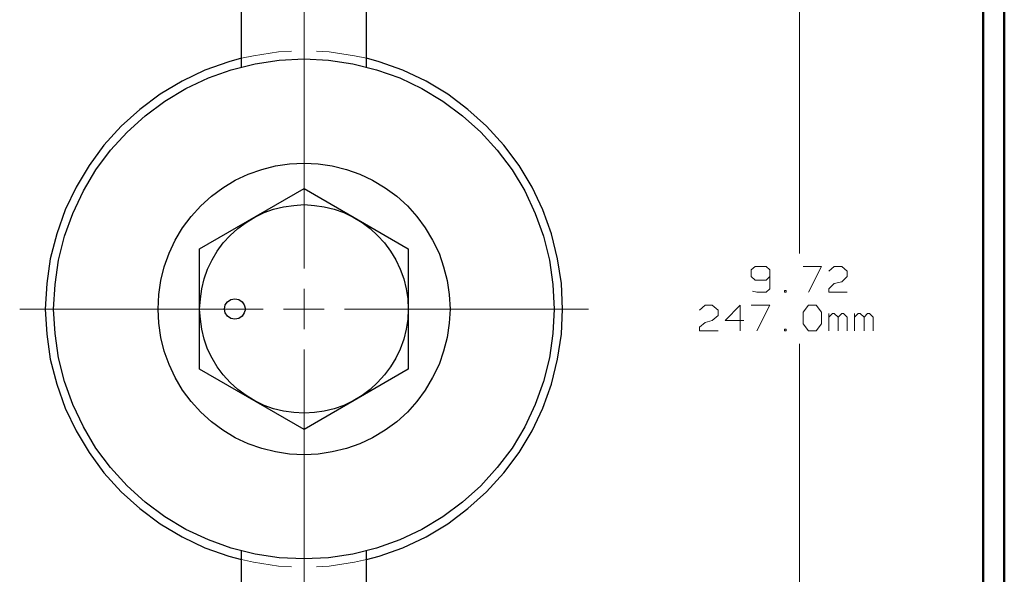
# Model space of a CAD drawing. Units: inches. Extents: x -3.56 to 3.55, y -2.64 to 2.89.
# Drawn here: x 1.75 to 3.55, y -0.29 to 0.72 of the extents above; entities that cross this region are included whole.
import ezdxf

# ---------------------------------------------------------------- set-up
doc = ezdxf.new("R2010")
doc.units = ezdxf.units.IN
doc.header["$MEASUREMENT"] = 0
doc.layers.add('Layer 1', color=7, linetype='Continuous')

msp = doc.modelspace()

# ---------------------------------------------------------------- linework, layer by layer
at = {"layer": 'Layer 1', "lineweight": 50}
for points in [[(3.5451, 2.7562), (3.5451, 2.7562), (3.5451, -2.6382), (3.5451, -2.6382)], [(3.5069, 2.7181), (3.5069, 2.7181), (3.5069, -2.6), (3.5069, -2.6)]]:
    msp.add_open_spline(points, degree=3, dxfattribs=at)
at = {"layer": 'Layer 1', "lineweight": 13}
for points in [[(3.1722, 0.2986), (3.1722, 0.2986), (3.1722, 1.675), (3.1722, 1.675)], [(2.2694, 0.6854), (2.2694, 0.6854), (2.2694, 1.1299), (2.2694, 1.1299)], [(2.2694, 0.2708), (2.2694, 0.2708), (2.2694, 0.7153), (2.2694, 0.7153)], [(2.2229, 0.666), (2.2229, 0.666), (2.1771, 0.659), (2.1771, 0.659)], [(2.2465, 0.6674), (2.2465, 0.6674), (2.2229, 0.666), (2.2229, 0.666)], [(2.3153, 0.666), (2.3153, 0.666), (2.2924, 0.6674), (2.2924, 0.6674)], [(2.3611, 0.659), (2.3611, 0.659), (2.3153, 0.666), (2.3153, 0.666)], [(2.1771, 0.659), (2.1771, 0.659), (2.1556, 0.6542), (2.1556, 0.6542)], [(2.3833, 0.6542), (2.3833, 0.6542), (2.3611, 0.659), (2.3611, 0.659)], [(3.091, 0.275), (3.091, 0.275), (3.084, 0.2687), (3.084, 0.2687)], [(3.1111, 0.275), (3.1111, 0.275), (3.091, 0.275), (3.091, 0.275)], [(3.1181, 0.2687), (3.1181, 0.2687), (3.1111, 0.275), (3.1111, 0.275)], [(3.1785, 0.275), (3.1785, 0.275), (3.2118, 0.275), (3.2118, 0.275)], [(3.2118, 0.275), (3.2118, 0.275), (3.1882, 0.2278), (3.1882, 0.2278)], [(3.2257, 0.266), (3.2257, 0.266), (3.2354, 0.275), (3.2354, 0.275)], [(3.2354, 0.275), (3.2354, 0.275), (3.2493, 0.275), (3.2493, 0.275)], [(3.2493, 0.275), (3.2493, 0.275), (3.259, 0.266), (3.259, 0.266)], [(3.084, 0.2687), (3.084, 0.2687), (3.084, 0.2562), (3.084, 0.2562)], [(3.084, 0.2562), (3.084, 0.2562), (3.091, 0.25), (3.091, 0.25)], [(3.1111, 0.25), (3.1111, 0.25), (3.1181, 0.2562), (3.1181, 0.2562)], [(3.1181, 0.2687), (3.1181, 0.2687), (3.1181, 0.234), (3.1181, 0.234)], [(3.259, 0.2562), (3.259, 0.2562), (3.2493, 0.2465), (3.2493, 0.2465)], [(3.259, 0.266), (3.259, 0.266), (3.259, 0.2562), (3.259, 0.2562)], [(2.2694, 0.1604), (2.2694, 0.1604), (2.2694, 0.234), (2.2694, 0.234)], [(3.091, 0.25), (3.091, 0.25), (3.1111, 0.25), (3.1111, 0.25)], [(3.1181, 0.234), (3.1181, 0.234), (3.1111, 0.2278), (3.1111, 0.2278)], [(3.2257, 0.234), (3.2257, 0.234), (3.2354, 0.2437), (3.2354, 0.2437)], [(3.2257, 0.2278), (3.2257, 0.2278), (3.2257, 0.234), (3.2257, 0.234)], [(3.2354, 0.2437), (3.2354, 0.2437), (3.2493, 0.2465), (3.2493, 0.2465)], [(3.0944, 0.2278), (3.0944, 0.2278), (3.0861, 0.2299), (3.0861, 0.2299)], [(3.1111, 0.2278), (3.1111, 0.2278), (3.0944, 0.2278), (3.0944, 0.2278)], [(3.1479, 0.2312), (3.1479, 0.2312), (3.1444, 0.2312), (3.1444, 0.2312)], [(3.1444, 0.2312), (3.1444, 0.2312), (3.1444, 0.2278), (3.1444, 0.2278)], [(3.1444, 0.2278), (3.1444, 0.2278), (3.1479, 0.2278), (3.1479, 0.2278)], [(3.1479, 0.2278), (3.1479, 0.2278), (3.1479, 0.2312), (3.1479, 0.2312)], [(3.259, 0.2278), (3.259, 0.2278), (3.2257, 0.2278), (3.2257, 0.2278)], [(2.9896, 0.1951), (2.9896, 0.1951), (3, 0.2042), (3, 0.2042)], [(3, 0.2042), (3, 0.2042), (3.0132, 0.2042), (3.0132, 0.2042)], [(3.0132, 0.2042), (3.0132, 0.2042), (3.0236, 0.1951), (3.0236, 0.1951)], [(3.0639, 0.2042), (3.0639, 0.2042), (3.0368, 0.1764), (3.0368, 0.1764)], [(3.0639, 0.1576), (3.0639, 0.1576), (3.0639, 0.2042), (3.0639, 0.2042)], [(3.084, 0.2042), (3.084, 0.2042), (3.1181, 0.2042), (3.1181, 0.2042)], [(3.1181, 0.2042), (3.1181, 0.2042), (3.0944, 0.1576), (3.0944, 0.1576)], [(3.1785, 0.1917), (3.1785, 0.1917), (3.1882, 0.2042), (3.1882, 0.2042)], [(3.1882, 0.2042), (3.1882, 0.2042), (3.2021, 0.2042), (3.2021, 0.2042)], [(3.2021, 0.2042), (3.2021, 0.2042), (3.2118, 0.1917), (3.2118, 0.1917)], [(1.7514, 0.1972), (1.7514, 0.1972), (2.1951, 0.1972), (2.1951, 0.1972)], [(2.2319, 0.1972), (2.2319, 0.1972), (2.3063, 0.1972), (2.3063, 0.1972)], [(2.3431, 0.1972), (2.3431, 0.1972), (2.7875, 0.1972), (2.7875, 0.1972)], [(3.0236, 0.1854), (3.0236, 0.1854), (3.0132, 0.1764), (3.0132, 0.1764)], [(3.0236, 0.1951), (3.0236, 0.1951), (3.0236, 0.1854), (3.0236, 0.1854)], [(3.1785, 0.1701), (3.1785, 0.1701), (3.1785, 0.1917), (3.1785, 0.1917)], [(3.2118, 0.1917), (3.2118, 0.1917), (3.2118, 0.1701), (3.2118, 0.1701)], [(3.2257, 0.1576), (3.2257, 0.1576), (3.2257, 0.1889), (3.2257, 0.1889)], [(3.2319, 0.1889), (3.2319, 0.1889), (3.2257, 0.1826), (3.2257, 0.1826)], [(3.2354, 0.1889), (3.2354, 0.1889), (3.2319, 0.1889), (3.2319, 0.1889)], [(3.2424, 0.1826), (3.2424, 0.1826), (3.2354, 0.1889), (3.2354, 0.1889)], [(3.2493, 0.1889), (3.2493, 0.1889), (3.2424, 0.1826), (3.2424, 0.1826)], [(3.2424, 0.1576), (3.2424, 0.1576), (3.2424, 0.1826), (3.2424, 0.1826)], [(3.2521, 0.1889), (3.2521, 0.1889), (3.2493, 0.1889), (3.2493, 0.1889)], [(3.259, 0.1826), (3.259, 0.1826), (3.2521, 0.1889), (3.2521, 0.1889)], [(3.259, 0.1576), (3.259, 0.1576), (3.259, 0.1826), (3.259, 0.1826)], [(3.2722, 0.1576), (3.2722, 0.1576), (3.2722, 0.1889), (3.2722, 0.1889)], [(3.2792, 0.1889), (3.2792, 0.1889), (3.2722, 0.1826), (3.2722, 0.1826)], [(3.2826, 0.1889), (3.2826, 0.1889), (3.2792, 0.1889), (3.2792, 0.1889)], [(3.2896, 0.1826), (3.2896, 0.1826), (3.2826, 0.1889), (3.2826, 0.1889)], [(3.2958, 0.1889), (3.2958, 0.1889), (3.2896, 0.1826), (3.2896, 0.1826)], [(3.2896, 0.1576), (3.2896, 0.1576), (3.2896, 0.1826), (3.2896, 0.1826)], [(3.2993, 0.1889), (3.2993, 0.1889), (3.2958, 0.1889), (3.2958, 0.1889)], [(3.3063, 0.1826), (3.3063, 0.1826), (3.2993, 0.1889), (3.2993, 0.1889)], [(3.3063, 0.1576), (3.3063, 0.1576), (3.3063, 0.1826), (3.3063, 0.1826)], [(2.9896, 0.1639), (2.9896, 0.1639), (3, 0.1729), (3, 0.1729)], [(2.9896, 0.1576), (2.9896, 0.1576), (2.9896, 0.1639), (2.9896, 0.1639)], [(3, 0.1729), (3, 0.1729), (3.0132, 0.1764), (3.0132, 0.1764)], [(3.0368, 0.1764), (3.0368, 0.1764), (3.0708, 0.1764), (3.0708, 0.1764)], [(3.1882, 0.1576), (3.1882, 0.1576), (3.1785, 0.1701), (3.1785, 0.1701)], [(3.2118, 0.1701), (3.2118, 0.1701), (3.2021, 0.1576), (3.2021, 0.1576)], [(3.0236, 0.1576), (3.0236, 0.1576), (2.9896, 0.1576), (2.9896, 0.1576)], [(3.1479, 0.1604), (3.1479, 0.1604), (3.1444, 0.1604), (3.1444, 0.1604)], [(3.1444, 0.1604), (3.1444, 0.1604), (3.1444, 0.1576), (3.1444, 0.1576)], [(3.1444, 0.1576), (3.1444, 0.1576), (3.1479, 0.1576), (3.1479, 0.1576)], [(3.1479, 0.1576), (3.1479, 0.1576), (3.1479, 0.1604), (3.1479, 0.1604)], [(3.2021, 0.1576), (3.2021, 0.1576), (3.1882, 0.1576), (3.1882, 0.1576)], [(3.1722, -1.2806), (3.1722, -1.2806), (3.1722, 0.134), (3.1722, 0.134)], [(2.2694, -0.3208), (2.2694, -0.3208), (2.2694, 0.1236), (2.2694, 0.1236)], [(2.1556, -0.2597), (2.1556, -0.2597), (2.1771, -0.2646), (2.1771, -0.2646)], [(2.1771, -0.2646), (2.1771, -0.2646), (2.2229, -0.2715), (2.2229, -0.2715)], [(2.3153, -0.2715), (2.3153, -0.2715), (2.3611, -0.2646), (2.3611, -0.2646)], [(2.3611, -0.2646), (2.3611, -0.2646), (2.3833, -0.2597), (2.3833, -0.2597)], [(2.2229, -0.2715), (2.2229, -0.2715), (2.2465, -0.2729), (2.2465, -0.2729)], [(2.2924, -0.2729), (2.2924, -0.2729), (2.3153, -0.2715), (2.3153, -0.2715)]]:
    msp.add_open_spline(points, degree=3, dxfattribs=at)
at = {"layer": 'Layer 1', "lineweight": 25}
for points in [[(2.1556, 0.6389), (2.1556, 0.6389), (2.1556, 0.7625), (2.1556, 0.7625)], [(2.3833, 0.6389), (2.3833, 0.6389), (2.3833, 0.7625), (2.3833, 0.7625)], [(2.0792, 0.3069), (2.0792, 0.3069), (2.2694, 0.4167), (2.2694, 0.4167)], [(2.2694, 0.4167), (2.2694, 0.4167), (2.459, 0.3069), (2.459, 0.3069)], [(2.0792, 0.0875), (2.0792, 0.0875), (2.0792, 0.3069), (2.0792, 0.3069)], [(2.459, 0.3069), (2.459, 0.3069), (2.459, 0.0875), (2.459, 0.0875)], [(2.2694, -0.0222), (2.2694, -0.0222), (2.0792, 0.0875), (2.0792, 0.0875)], [(2.459, 0.0875), (2.459, 0.0875), (2.2694, -0.0222), (2.2694, -0.0222)], [(2.1556, -0.3681), (2.1556, -0.3681), (2.1556, -0.2444), (2.1556, -0.2444)], [(2.3833, -0.3681), (2.3833, -0.3681), (2.3833, -0.2444), (2.3833, -0.2444)]]:
    msp.add_open_spline(points, degree=3, dxfattribs=at)
for points, knots in [([(2.1556, 0.6542), (2.1556, 0.6542), (2.1326, 0.6479), (2.1326, 0.6479), (2.1326, 0.6479), (2.1326, 0.6479), (2.0889, 0.6326), (2.0889, 0.6326), (2.0889, 0.6326), (2.0889, 0.6326), (2.0472, 0.6125), (2.0472, 0.6125), (2.0472, 0.6125), (2.0472, 0.6125), (2.0076, 0.5889), (2.0076, 0.5889), (2.0076, 0.5889), (2.0076, 0.5889), (1.9701, 0.5611), (1.9701, 0.5611), (1.9701, 0.5611), (1.9701, 0.5611), (1.9361, 0.5306), (1.9361, 0.5306), (1.9361, 0.5306), (1.9361, 0.5306), (1.9049, 0.4958), (1.9049, 0.4958), (1.9049, 0.4958), (1.9049, 0.4958), (1.8778, 0.459), (1.8778, 0.459), (1.8778, 0.459), (1.8778, 0.459), (1.8542, 0.4194), (1.8542, 0.4194), (1.8542, 0.4194), (1.8542, 0.4194), (1.834, 0.3778), (1.834, 0.3778), (1.834, 0.3778), (1.834, 0.3778), (1.8188, 0.334), (1.8188, 0.334), (1.8188, 0.334), (1.8188, 0.334), (1.8069, 0.2889), (1.8069, 0.2889), (1.8069, 0.2889), (1.8069, 0.2889), (1.8007, 0.2437), (1.8007, 0.2437), (1.8007, 0.2437), (1.8007, 0.2437), (1.7979, 0.1972), (1.7979, 0.1972), (1.7979, 0.1972), (1.7979, 0.1972), (1.8007, 0.1514), (1.8007, 0.1514), (1.8007, 0.1514), (1.8007, 0.1514), (1.8069, 0.1056), (1.8069, 0.1056), (1.8069, 0.1056), (1.8069, 0.1056), (1.8188, 0.0604), (1.8188, 0.0604), (1.8188, 0.0604), (1.8188, 0.0604), (1.834, 0.0167), (1.834, 0.0167), (1.834, 0.0167), (1.834, 0.0167), (1.8542, -0.025), (1.8542, -0.025), (1.8542, -0.025), (1.8542, -0.025), (1.8778, -0.0646), (1.8778, -0.0646), (1.8778, -0.0646), (1.8778, -0.0646), (1.9049, -0.1014), (1.9049, -0.1014), (1.9049, -0.1014), (1.9049, -0.1014), (1.9361, -0.1361), (1.9361, -0.1361), (1.9361, -0.1361), (1.9361, -0.1361), (1.9701, -0.1667), (1.9701, -0.1667), (1.9701, -0.1667), (1.9701, -0.1667), (2.0076, -0.1944), (2.0076, -0.1944), (2.0076, -0.1944), (2.0076, -0.1944), (2.0472, -0.2181), (2.0472, -0.2181), (2.0472, -0.2181), (2.0472, -0.2181), (2.0889, -0.2382), (2.0889, -0.2382), (2.0889, -0.2382), (2.0889, -0.2382), (2.1326, -0.2535), (2.1326, -0.2535), (2.1326, -0.2535), (2.1326, -0.2535), (2.1556, -0.2597), (2.1556, -0.2597)], [0, 0, 0, 0, 0.034483, 0.034483, 0.034483, 0.034483, 0.068966, 0.068966, 0.068966, 0.068966, 0.103448, 0.103448, 0.103448, 0.103448, 0.137931, 0.137931, 0.137931, 0.137931, 0.172414, 0.172414, 0.172414, 0.172414, 0.206897, 0.206897, 0.206897, 0.206897, 0.241379, 0.241379, 0.241379, 0.241379, 0.275862, 0.275862, 0.275862, 0.275862, 0.310345, 0.310345, 0.310345, 0.310345, 0.344828, 0.344828, 0.344828, 0.344828, 0.37931, 0.37931, 0.37931, 0.37931, 0.413793, 0.413793, 0.413793, 0.413793, 0.448276, 0.448276, 0.448276, 0.448276, 0.482759, 0.482759, 0.482759, 0.482759, 0.517241, 0.517241, 0.517241, 0.517241, 0.551724, 0.551724, 0.551724, 0.551724, 0.586207, 0.586207, 0.586207, 0.586207, 0.62069, 0.62069, 0.62069, 0.62069, 0.655172, 0.655172, 0.655172, 0.655172, 0.689655, 0.689655, 0.689655, 0.689655, 0.724138, 0.724138, 0.724138, 0.724138, 0.758621, 0.758621, 0.758621, 0.758621, 0.793103, 0.793103, 0.793103, 0.793103, 0.827586, 0.827586, 0.827586, 0.827586, 0.862069, 0.862069, 0.862069, 0.862069, 0.896552, 0.896552, 0.896552, 0.896552, 0.931034, 0.931034, 0.931034, 0.931034, 1, 1, 1, 1]), ([(2.725, 0.1972), (2.725, 0.1972), (2.7229, 0.2417), (2.7229, 0.2417), (2.7229, 0.2417), (2.7229, 0.2417), (2.7167, 0.2861), (2.7167, 0.2861), (2.7167, 0.2861), (2.7167, 0.2861), (2.7056, 0.3299), (2.7056, 0.3299), (2.7056, 0.3299), (2.7056, 0.3299), (2.6903, 0.3715), (2.6903, 0.3715), (2.6903, 0.3715), (2.6903, 0.3715), (2.6715, 0.4125), (2.6715, 0.4125), (2.6715, 0.4125), (2.6715, 0.4125), (2.6486, 0.4507), (2.6486, 0.4507), (2.6486, 0.4507), (2.6486, 0.4507), (2.6215, 0.4868), (2.6215, 0.4868), (2.6215, 0.4868), (2.6215, 0.4868), (2.5917, 0.5194), (2.5917, 0.5194), (2.5917, 0.5194), (2.5917, 0.5194), (2.5583, 0.5493), (2.5583, 0.5493), (2.5583, 0.5493), (2.5583, 0.5493), (2.5222, 0.5764), (2.5222, 0.5764), (2.5222, 0.5764), (2.5222, 0.5764), (2.484, 0.5993), (2.484, 0.5993), (2.484, 0.5993), (2.484, 0.5993), (2.4438, 0.6187), (2.4438, 0.6187), (2.4438, 0.6187), (2.4438, 0.6187), (2.4014, 0.6333), (2.4014, 0.6333), (2.4014, 0.6333), (2.4014, 0.6333), (2.3583, 0.6444), (2.3583, 0.6444), (2.3583, 0.6444), (2.3583, 0.6444), (2.3139, 0.6507), (2.3139, 0.6507), (2.3139, 0.6507), (2.3139, 0.6507), (2.2694, 0.6535), (2.2694, 0.6535), (2.2694, 0.6535), (2.2694, 0.6535), (2.2243, 0.6507), (2.2243, 0.6507), (2.2243, 0.6507), (2.2243, 0.6507), (2.1806, 0.6444), (2.1806, 0.6444), (2.1806, 0.6444), (2.1806, 0.6444), (2.1368, 0.6333), (2.1368, 0.6333), (2.1368, 0.6333), (2.1368, 0.6333), (2.0951, 0.6187), (2.0951, 0.6187), (2.0951, 0.6187), (2.0951, 0.6187), (2.0542, 0.5993), (2.0542, 0.5993), (2.0542, 0.5993), (2.0542, 0.5993), (2.016, 0.5764), (2.016, 0.5764), (2.016, 0.5764), (2.016, 0.5764), (1.9799, 0.5493), (1.9799, 0.5493), (1.9799, 0.5493), (1.9799, 0.5493), (1.9472, 0.5194), (1.9472, 0.5194), (1.9472, 0.5194), (1.9472, 0.5194), (1.9167, 0.4868), (1.9167, 0.4868), (1.9167, 0.4868), (1.9167, 0.4868), (1.8903, 0.4507), (1.8903, 0.4507), (1.8903, 0.4507), (1.8903, 0.4507), (1.8674, 0.4125), (1.8674, 0.4125), (1.8674, 0.4125), (1.8674, 0.4125), (1.8479, 0.3715), (1.8479, 0.3715), (1.8479, 0.3715), (1.8479, 0.3715), (1.8333, 0.3299), (1.8333, 0.3299), (1.8333, 0.3299), (1.8333, 0.3299), (1.8222, 0.2861), (1.8222, 0.2861), (1.8222, 0.2861), (1.8222, 0.2861), (1.816, 0.2417), (1.816, 0.2417), (1.816, 0.2417), (1.816, 0.2417), (1.8132, 0.1972), (1.8132, 0.1972), (1.8132, 0.1972), (1.8132, 0.1972), (1.816, 0.1528), (1.816, 0.1528), (1.816, 0.1528), (1.816, 0.1528), (1.8222, 0.1083), (1.8222, 0.1083), (1.8222, 0.1083), (1.8222, 0.1083), (1.8333, 0.0653), (1.8333, 0.0653), (1.8333, 0.0653), (1.8333, 0.0653), (1.8479, 0.0229), (1.8479, 0.0229), (1.8479, 0.0229), (1.8479, 0.0229), (1.8674, -0.0174), (1.8674, -0.0174), (1.8674, -0.0174), (1.8674, -0.0174), (1.8903, -0.0563), (1.8903, -0.0563), (1.8903, -0.0563), (1.8903, -0.0563), (1.9167, -0.0917), (1.9167, -0.0917), (1.9167, -0.0917), (1.9167, -0.0917), (1.9472, -0.125), (1.9472, -0.125), (1.9472, -0.125), (1.9472, -0.125), (1.9799, -0.1549), (1.9799, -0.1549), (1.9799, -0.1549), (1.9799, -0.1549), (2.016, -0.1819), (2.016, -0.1819), (2.016, -0.1819), (2.016, -0.1819), (2.0542, -0.2049), (2.0542, -0.2049), (2.0542, -0.2049), (2.0542, -0.2049), (2.0951, -0.2236), (2.0951, -0.2236), (2.0951, -0.2236), (2.0951, -0.2236), (2.1368, -0.2389), (2.1368, -0.2389), (2.1368, -0.2389), (2.1368, -0.2389), (2.1806, -0.25), (2.1806, -0.25), (2.1806, -0.25), (2.1806, -0.25), (2.2243, -0.2563), (2.2243, -0.2563), (2.2243, -0.2563), (2.2243, -0.2563), (2.2694, -0.2583), (2.2694, -0.2583), (2.2694, -0.2583), (2.2694, -0.2583), (2.3139, -0.2563), (2.3139, -0.2563), (2.3139, -0.2563), (2.3139, -0.2563), (2.3583, -0.25), (2.3583, -0.25), (2.3583, -0.25), (2.3583, -0.25), (2.4014, -0.2389), (2.4014, -0.2389), (2.4014, -0.2389), (2.4014, -0.2389), (2.4438, -0.2236), (2.4438, -0.2236), (2.4438, -0.2236), (2.4438, -0.2236), (2.484, -0.2049), (2.484, -0.2049), (2.484, -0.2049), (2.484, -0.2049), (2.5222, -0.1819), (2.5222, -0.1819), (2.5222, -0.1819), (2.5222, -0.1819), (2.5583, -0.1549), (2.5583, -0.1549), (2.5583, -0.1549), (2.5583, -0.1549), (2.5917, -0.125), (2.5917, -0.125), (2.5917, -0.125), (2.5917, -0.125), (2.6215, -0.0917), (2.6215, -0.0917), (2.6215, -0.0917), (2.6215, -0.0917), (2.6486, -0.0563), (2.6486, -0.0563), (2.6486, -0.0563), (2.6486, -0.0563), (2.6715, -0.0174), (2.6715, -0.0174), (2.6715, -0.0174), (2.6715, -0.0174), (2.6903, 0.0229), (2.6903, 0.0229), (2.6903, 0.0229), (2.6903, 0.0229), (2.7056, 0.0653), (2.7056, 0.0653), (2.7056, 0.0653), (2.7056, 0.0653), (2.7167, 0.1083), (2.7167, 0.1083), (2.7167, 0.1083), (2.7167, 0.1083), (2.7229, 0.1528), (2.7229, 0.1528), (2.7229, 0.1528), (2.7229, 0.1528), (2.725, 0.1972), (2.725, 0.1972)], [0, 0, 0, 0, 0.015385, 0.015385, 0.015385, 0.015385, 0.030769, 0.030769, 0.030769, 0.030769, 0.046154, 0.046154, 0.046154, 0.046154, 0.061538, 0.061538, 0.061538, 0.061538, 0.076923, 0.076923, 0.076923, 0.076923, 0.092308, 0.092308, 0.092308, 0.092308, 0.107692, 0.107692, 0.107692, 0.107692, 0.123077, 0.123077, 0.123077, 0.123077, 0.138462, 0.138462, 0.138462, 0.138462, 0.153846, 0.153846, 0.153846, 0.153846, 0.169231, 0.169231, 0.169231, 0.169231, 0.184615, 0.184615, 0.184615, 0.184615, 0.2, 0.2, 0.2, 0.2, 0.215385, 0.215385, 0.215385, 0.215385, 0.230769, 0.230769, 0.230769, 0.230769, 0.246154, 0.246154, 0.246154, 0.246154, 0.261538, 0.261538, 0.261538, 0.261538, 0.276923, 0.276923, 0.276923, 0.276923, 0.292308, 0.292308, 0.292308, 0.292308, 0.307692, 0.307692, 0.307692, 0.307692, 0.323077, 0.323077, 0.323077, 0.323077, 0.338462, 0.338462, 0.338462, 0.338462, 0.353846, 0.353846, 0.353846, 0.353846, 0.369231, 0.369231, 0.369231, 0.369231, 0.384615, 0.384615, 0.384615, 0.384615, 0.4, 0.4, 0.4, 0.4, 0.415385, 0.415385, 0.415385, 0.415385, 0.430769, 0.430769, 0.430769, 0.430769, 0.446154, 0.446154, 0.446154, 0.446154, 0.461538, 0.461538, 0.461538, 0.461538, 0.476923, 0.476923, 0.476923, 0.476923, 0.492308, 0.492308, 0.492308, 0.492308, 0.507692, 0.507692, 0.507692, 0.507692, 0.523077, 0.523077, 0.523077, 0.523077, 0.538462, 0.538462, 0.538462, 0.538462, 0.553846, 0.553846, 0.553846, 0.553846, 0.569231, 0.569231, 0.569231, 0.569231, 0.584615, 0.584615, 0.584615, 0.584615, 0.6, 0.6, 0.6, 0.6, 0.615385, 0.615385, 0.615385, 0.615385, 0.630769, 0.630769, 0.630769, 0.630769, 0.646154, 0.646154, 0.646154, 0.646154, 0.661538, 0.661538, 0.661538, 0.661538, 0.676923, 0.676923, 0.676923, 0.676923, 0.692308, 0.692308, 0.692308, 0.692308, 0.707692, 0.707692, 0.707692, 0.707692, 0.723077, 0.723077, 0.723077, 0.723077, 0.738462, 0.738462, 0.738462, 0.738462, 0.753846, 0.753846, 0.753846, 0.753846, 0.769231, 0.769231, 0.769231, 0.769231, 0.784615, 0.784615, 0.784615, 0.784615, 0.8, 0.8, 0.8, 0.8, 0.815385, 0.815385, 0.815385, 0.815385, 0.830769, 0.830769, 0.830769, 0.830769, 0.846154, 0.846154, 0.846154, 0.846154, 0.861538, 0.861538, 0.861538, 0.861538, 0.876923, 0.876923, 0.876923, 0.876923, 0.892308, 0.892308, 0.892308, 0.892308, 0.907692, 0.907692, 0.907692, 0.907692, 0.923077, 0.923077, 0.923077, 0.923077, 0.938462, 0.938462, 0.938462, 0.938462, 0.953846, 0.953846, 0.953846, 0.953846, 0.969231, 0.969231, 0.969231, 0.969231, 1, 1, 1, 1]), ([(2.3833, -0.2597), (2.3833, -0.2597), (2.4063, -0.2535), (2.4063, -0.2535), (2.4063, -0.2535), (2.4063, -0.2535), (2.4493, -0.2382), (2.4493, -0.2382), (2.4493, -0.2382), (2.4493, -0.2382), (2.4917, -0.2181), (2.4917, -0.2181), (2.4917, -0.2181), (2.4917, -0.2181), (2.5313, -0.1944), (2.5313, -0.1944), (2.5313, -0.1944), (2.5313, -0.1944), (2.5681, -0.1667), (2.5681, -0.1667), (2.5681, -0.1667), (2.5681, -0.1667), (2.6021, -0.1361), (2.6021, -0.1361), (2.6021, -0.1361), (2.6021, -0.1361), (2.6333, -0.1014), (2.6333, -0.1014), (2.6333, -0.1014), (2.6333, -0.1014), (2.6611, -0.0646), (2.6611, -0.0646), (2.6611, -0.0646), (2.6611, -0.0646), (2.6847, -0.025), (2.6847, -0.025), (2.6847, -0.025), (2.6847, -0.025), (2.7042, 0.0167), (2.7042, 0.0167), (2.7042, 0.0167), (2.7042, 0.0167), (2.7201, 0.0604), (2.7201, 0.0604), (2.7201, 0.0604), (2.7201, 0.0604), (2.7313, 0.1056), (2.7313, 0.1056), (2.7313, 0.1056), (2.7313, 0.1056), (2.7382, 0.1514), (2.7382, 0.1514), (2.7382, 0.1514), (2.7382, 0.1514), (2.7403, 0.1972), (2.7403, 0.1972), (2.7403, 0.1972), (2.7403, 0.1972), (2.7382, 0.2437), (2.7382, 0.2437), (2.7382, 0.2437), (2.7382, 0.2437), (2.7313, 0.2889), (2.7313, 0.2889), (2.7313, 0.2889), (2.7313, 0.2889), (2.7201, 0.334), (2.7201, 0.334), (2.7201, 0.334), (2.7201, 0.334), (2.7042, 0.3778), (2.7042, 0.3778), (2.7042, 0.3778), (2.7042, 0.3778), (2.6847, 0.4194), (2.6847, 0.4194), (2.6847, 0.4194), (2.6847, 0.4194), (2.6611, 0.459), (2.6611, 0.459), (2.6611, 0.459), (2.6611, 0.459), (2.6333, 0.4958), (2.6333, 0.4958), (2.6333, 0.4958), (2.6333, 0.4958), (2.6021, 0.5306), (2.6021, 0.5306), (2.6021, 0.5306), (2.6021, 0.5306), (2.5681, 0.5611), (2.5681, 0.5611), (2.5681, 0.5611), (2.5681, 0.5611), (2.5313, 0.5889), (2.5313, 0.5889), (2.5313, 0.5889), (2.5313, 0.5889), (2.4917, 0.6125), (2.4917, 0.6125), (2.4917, 0.6125), (2.4917, 0.6125), (2.4493, 0.6326), (2.4493, 0.6326), (2.4493, 0.6326), (2.4493, 0.6326), (2.4063, 0.6479), (2.4063, 0.6479), (2.4063, 0.6479), (2.4063, 0.6479), (2.3833, 0.6542), (2.3833, 0.6542)], [0, 0, 0, 0, 0.034483, 0.034483, 0.034483, 0.034483, 0.068966, 0.068966, 0.068966, 0.068966, 0.103448, 0.103448, 0.103448, 0.103448, 0.137931, 0.137931, 0.137931, 0.137931, 0.172414, 0.172414, 0.172414, 0.172414, 0.206897, 0.206897, 0.206897, 0.206897, 0.241379, 0.241379, 0.241379, 0.241379, 0.275862, 0.275862, 0.275862, 0.275862, 0.310345, 0.310345, 0.310345, 0.310345, 0.344828, 0.344828, 0.344828, 0.344828, 0.37931, 0.37931, 0.37931, 0.37931, 0.413793, 0.413793, 0.413793, 0.413793, 0.448276, 0.448276, 0.448276, 0.448276, 0.482759, 0.482759, 0.482759, 0.482759, 0.517241, 0.517241, 0.517241, 0.517241, 0.551724, 0.551724, 0.551724, 0.551724, 0.586207, 0.586207, 0.586207, 0.586207, 0.62069, 0.62069, 0.62069, 0.62069, 0.655172, 0.655172, 0.655172, 0.655172, 0.689655, 0.689655, 0.689655, 0.689655, 0.724138, 0.724138, 0.724138, 0.724138, 0.758621, 0.758621, 0.758621, 0.758621, 0.793103, 0.793103, 0.793103, 0.793103, 0.827586, 0.827586, 0.827586, 0.827586, 0.862069, 0.862069, 0.862069, 0.862069, 0.896552, 0.896552, 0.896552, 0.896552, 0.931034, 0.931034, 0.931034, 0.931034, 1, 1, 1, 1]), ([(2.5354, 0.1972), (2.5354, 0.1972), (2.534, 0.2236), (2.534, 0.2236), (2.534, 0.2236), (2.534, 0.2236), (2.5299, 0.2493), (2.5299, 0.2493), (2.5299, 0.2493), (2.5299, 0.2493), (2.5236, 0.2743), (2.5236, 0.2743), (2.5236, 0.2743), (2.5236, 0.2743), (2.5153, 0.2993), (2.5153, 0.2993), (2.5153, 0.2993), (2.5153, 0.2993), (2.5035, 0.3229), (2.5035, 0.3229), (2.5035, 0.3229), (2.5035, 0.3229), (2.4903, 0.3451), (2.4903, 0.3451), (2.4903, 0.3451), (2.4903, 0.3451), (2.475, 0.366), (2.475, 0.366), (2.475, 0.366), (2.475, 0.366), (2.4576, 0.3854), (2.4576, 0.3854), (2.4576, 0.3854), (2.4576, 0.3854), (2.4382, 0.4028), (2.4382, 0.4028), (2.4382, 0.4028), (2.4382, 0.4028), (2.4174, 0.4181), (2.4174, 0.4181), (2.4174, 0.4181), (2.4174, 0.4181), (2.3944, 0.4319), (2.3944, 0.4319), (2.3944, 0.4319), (2.3944, 0.4319), (2.3708, 0.4431), (2.3708, 0.4431), (2.3708, 0.4431), (2.3708, 0.4431), (2.3465, 0.4514), (2.3465, 0.4514), (2.3465, 0.4514), (2.3465, 0.4514), (2.3208, 0.4583), (2.3208, 0.4583), (2.3208, 0.4583), (2.3208, 0.4583), (2.2951, 0.4618), (2.2951, 0.4618), (2.2951, 0.4618), (2.2951, 0.4618), (2.2694, 0.4632), (2.2694, 0.4632), (2.2694, 0.4632), (2.2694, 0.4632), (2.2431, 0.4618), (2.2431, 0.4618), (2.2431, 0.4618), (2.2431, 0.4618), (2.2174, 0.4583), (2.2174, 0.4583), (2.2174, 0.4583), (2.2174, 0.4583), (2.1924, 0.4514), (2.1924, 0.4514), (2.1924, 0.4514), (2.1924, 0.4514), (2.1674, 0.4431), (2.1674, 0.4431), (2.1674, 0.4431), (2.1674, 0.4431), (2.1438, 0.4319), (2.1438, 0.4319), (2.1438, 0.4319), (2.1438, 0.4319), (2.1215, 0.4181), (2.1215, 0.4181), (2.1215, 0.4181), (2.1215, 0.4181), (2.1007, 0.4028), (2.1007, 0.4028), (2.1007, 0.4028), (2.1007, 0.4028), (2.0813, 0.3854), (2.0813, 0.3854), (2.0813, 0.3854), (2.0813, 0.3854), (2.0639, 0.366), (2.0639, 0.366), (2.0639, 0.366), (2.0639, 0.366), (2.0479, 0.3451), (2.0479, 0.3451), (2.0479, 0.3451), (2.0479, 0.3451), (2.0347, 0.3229), (2.0347, 0.3229), (2.0347, 0.3229), (2.0347, 0.3229), (2.0236, 0.2993), (2.0236, 0.2993), (2.0236, 0.2993), (2.0236, 0.2993), (2.0146, 0.2743), (2.0146, 0.2743), (2.0146, 0.2743), (2.0146, 0.2743), (2.0083, 0.2493), (2.0083, 0.2493), (2.0083, 0.2493), (2.0083, 0.2493), (2.0049, 0.2236), (2.0049, 0.2236), (2.0049, 0.2236), (2.0049, 0.2236), (2.0035, 0.1972), (2.0035, 0.1972), (2.0035, 0.1972), (2.0035, 0.1972), (2.0049, 0.1715), (2.0049, 0.1715), (2.0049, 0.1715), (2.0049, 0.1715), (2.0083, 0.1451), (2.0083, 0.1451), (2.0083, 0.1451), (2.0083, 0.1451), (2.0146, 0.1201), (2.0146, 0.1201), (2.0146, 0.1201), (2.0146, 0.1201), (2.0236, 0.0958), (2.0236, 0.0958), (2.0236, 0.0958), (2.0236, 0.0958), (2.0347, 0.0722), (2.0347, 0.0722), (2.0347, 0.0722), (2.0347, 0.0722), (2.0479, 0.0493), (2.0479, 0.0493), (2.0479, 0.0493), (2.0479, 0.0493), (2.0639, 0.0285), (2.0639, 0.0285), (2.0639, 0.0285), (2.0639, 0.0285), (2.0813, 0.009), (2.0813, 0.009), (2.0813, 0.009), (2.0813, 0.009), (2.1007, -0.0083), (2.1007, -0.0083), (2.1007, -0.0083), (2.1007, -0.0083), (2.1215, -0.0236), (2.1215, -0.0236), (2.1215, -0.0236), (2.1215, -0.0236), (2.1438, -0.0375), (2.1438, -0.0375), (2.1438, -0.0375), (2.1438, -0.0375), (2.1674, -0.0486), (2.1674, -0.0486), (2.1674, -0.0486), (2.1674, -0.0486), (2.1924, -0.0569), (2.1924, -0.0569), (2.1924, -0.0569), (2.1924, -0.0569), (2.2174, -0.0632), (2.2174, -0.0632), (2.2174, -0.0632), (2.2174, -0.0632), (2.2431, -0.0674), (2.2431, -0.0674), (2.2431, -0.0674), (2.2431, -0.0674), (2.2694, -0.0688), (2.2694, -0.0688), (2.2694, -0.0688), (2.2694, -0.0688), (2.2951, -0.0674), (2.2951, -0.0674), (2.2951, -0.0674), (2.2951, -0.0674), (2.3208, -0.0632), (2.3208, -0.0632), (2.3208, -0.0632), (2.3208, -0.0632), (2.3465, -0.0569), (2.3465, -0.0569), (2.3465, -0.0569), (2.3465, -0.0569), (2.3708, -0.0486), (2.3708, -0.0486), (2.3708, -0.0486), (2.3708, -0.0486), (2.3944, -0.0375), (2.3944, -0.0375), (2.3944, -0.0375), (2.3944, -0.0375), (2.4174, -0.0236), (2.4174, -0.0236), (2.4174, -0.0236), (2.4174, -0.0236), (2.4382, -0.0083), (2.4382, -0.0083), (2.4382, -0.0083), (2.4382, -0.0083), (2.4576, 0.009), (2.4576, 0.009), (2.4576, 0.009), (2.4576, 0.009), (2.475, 0.0285), (2.475, 0.0285), (2.475, 0.0285), (2.475, 0.0285), (2.4903, 0.0493), (2.4903, 0.0493), (2.4903, 0.0493), (2.4903, 0.0493), (2.5035, 0.0722), (2.5035, 0.0722), (2.5035, 0.0722), (2.5035, 0.0722), (2.5153, 0.0958), (2.5153, 0.0958), (2.5153, 0.0958), (2.5153, 0.0958), (2.5236, 0.1201), (2.5236, 0.1201), (2.5236, 0.1201), (2.5236, 0.1201), (2.5299, 0.1451), (2.5299, 0.1451), (2.5299, 0.1451), (2.5299, 0.1451), (2.534, 0.1715), (2.534, 0.1715), (2.534, 0.1715), (2.534, 0.1715), (2.5354, 0.1972), (2.5354, 0.1972)], [0, 0, 0, 0, 0.015385, 0.015385, 0.015385, 0.015385, 0.030769, 0.030769, 0.030769, 0.030769, 0.046154, 0.046154, 0.046154, 0.046154, 0.061538, 0.061538, 0.061538, 0.061538, 0.076923, 0.076923, 0.076923, 0.076923, 0.092308, 0.092308, 0.092308, 0.092308, 0.107692, 0.107692, 0.107692, 0.107692, 0.123077, 0.123077, 0.123077, 0.123077, 0.138462, 0.138462, 0.138462, 0.138462, 0.153846, 0.153846, 0.153846, 0.153846, 0.169231, 0.169231, 0.169231, 0.169231, 0.184615, 0.184615, 0.184615, 0.184615, 0.2, 0.2, 0.2, 0.2, 0.215385, 0.215385, 0.215385, 0.215385, 0.230769, 0.230769, 0.230769, 0.230769, 0.246154, 0.246154, 0.246154, 0.246154, 0.261538, 0.261538, 0.261538, 0.261538, 0.276923, 0.276923, 0.276923, 0.276923, 0.292308, 0.292308, 0.292308, 0.292308, 0.307692, 0.307692, 0.307692, 0.307692, 0.323077, 0.323077, 0.323077, 0.323077, 0.338462, 0.338462, 0.338462, 0.338462, 0.353846, 0.353846, 0.353846, 0.353846, 0.369231, 0.369231, 0.369231, 0.369231, 0.384615, 0.384615, 0.384615, 0.384615, 0.4, 0.4, 0.4, 0.4, 0.415385, 0.415385, 0.415385, 0.415385, 0.430769, 0.430769, 0.430769, 0.430769, 0.446154, 0.446154, 0.446154, 0.446154, 0.461538, 0.461538, 0.461538, 0.461538, 0.476923, 0.476923, 0.476923, 0.476923, 0.492308, 0.492308, 0.492308, 0.492308, 0.507692, 0.507692, 0.507692, 0.507692, 0.523077, 0.523077, 0.523077, 0.523077, 0.538462, 0.538462, 0.538462, 0.538462, 0.553846, 0.553846, 0.553846, 0.553846, 0.569231, 0.569231, 0.569231, 0.569231, 0.584615, 0.584615, 0.584615, 0.584615, 0.6, 0.6, 0.6, 0.6, 0.615385, 0.615385, 0.615385, 0.615385, 0.630769, 0.630769, 0.630769, 0.630769, 0.646154, 0.646154, 0.646154, 0.646154, 0.661538, 0.661538, 0.661538, 0.661538, 0.676923, 0.676923, 0.676923, 0.676923, 0.692308, 0.692308, 0.692308, 0.692308, 0.707692, 0.707692, 0.707692, 0.707692, 0.723077, 0.723077, 0.723077, 0.723077, 0.738462, 0.738462, 0.738462, 0.738462, 0.753846, 0.753846, 0.753846, 0.753846, 0.769231, 0.769231, 0.769231, 0.769231, 0.784615, 0.784615, 0.784615, 0.784615, 0.8, 0.8, 0.8, 0.8, 0.815385, 0.815385, 0.815385, 0.815385, 0.830769, 0.830769, 0.830769, 0.830769, 0.846154, 0.846154, 0.846154, 0.846154, 0.861538, 0.861538, 0.861538, 0.861538, 0.876923, 0.876923, 0.876923, 0.876923, 0.892308, 0.892308, 0.892308, 0.892308, 0.907692, 0.907692, 0.907692, 0.907692, 0.923077, 0.923077, 0.923077, 0.923077, 0.938462, 0.938462, 0.938462, 0.938462, 0.953846, 0.953846, 0.953846, 0.953846, 0.969231, 0.969231, 0.969231, 0.969231, 1, 1, 1, 1]), ([(2.459, 0.1972), (2.459, 0.1972), (2.4583, 0.216), (2.4583, 0.216), (2.4583, 0.216), (2.4583, 0.216), (2.4556, 0.234), (2.4556, 0.234), (2.4556, 0.234), (2.4556, 0.234), (2.4514, 0.2521), (2.4514, 0.2521), (2.4514, 0.2521), (2.4514, 0.2521), (2.4444, 0.2701), (2.4444, 0.2701), (2.4444, 0.2701), (2.4444, 0.2701), (2.4368, 0.2868), (2.4368, 0.2868), (2.4368, 0.2868), (2.4368, 0.2868), (2.4271, 0.3028), (2.4271, 0.3028), (2.4271, 0.3028), (2.4271, 0.3028), (2.416, 0.3181), (2.416, 0.3181), (2.416, 0.3181), (2.416, 0.3181), (2.4035, 0.3312), (2.4035, 0.3312), (2.4035, 0.3312), (2.4035, 0.3312), (2.3896, 0.3437), (2.3896, 0.3437), (2.3896, 0.3437), (2.3896, 0.3437), (2.375, 0.3549), (2.375, 0.3549), (2.375, 0.3549), (2.375, 0.3549), (2.359, 0.3646), (2.359, 0.3646), (2.359, 0.3646), (2.359, 0.3646), (2.3417, 0.3729), (2.3417, 0.3729), (2.3417, 0.3729), (2.3417, 0.3729), (2.3243, 0.3792), (2.3243, 0.3792), (2.3243, 0.3792), (2.3243, 0.3792), (2.3063, 0.3833), (2.3063, 0.3833), (2.3063, 0.3833), (2.3063, 0.3833), (2.2882, 0.3861), (2.2882, 0.3861), (2.2882, 0.3861), (2.2882, 0.3861), (2.2694, 0.3875), (2.2694, 0.3875), (2.2694, 0.3875), (2.2694, 0.3875), (2.2507, 0.3861), (2.2507, 0.3861), (2.2507, 0.3861), (2.2507, 0.3861), (2.2319, 0.3833), (2.2319, 0.3833), (2.2319, 0.3833), (2.2319, 0.3833), (2.2139, 0.3792), (2.2139, 0.3792), (2.2139, 0.3792), (2.2139, 0.3792), (2.1965, 0.3729), (2.1965, 0.3729), (2.1965, 0.3729), (2.1965, 0.3729), (2.1799, 0.3646), (2.1799, 0.3646), (2.1799, 0.3646), (2.1799, 0.3646), (2.1639, 0.3549), (2.1639, 0.3549), (2.1639, 0.3549), (2.1639, 0.3549), (2.1486, 0.3437), (2.1486, 0.3437), (2.1486, 0.3437), (2.1486, 0.3437), (2.1347, 0.3312), (2.1347, 0.3312), (2.1347, 0.3312), (2.1347, 0.3312), (2.1222, 0.3181), (2.1222, 0.3181), (2.1222, 0.3181), (2.1222, 0.3181), (2.1111, 0.3028), (2.1111, 0.3028), (2.1111, 0.3028), (2.1111, 0.3028), (2.1021, 0.2868), (2.1021, 0.2868), (2.1021, 0.2868), (2.1021, 0.2868), (2.0938, 0.2701), (2.0938, 0.2701), (2.0938, 0.2701), (2.0938, 0.2701), (2.0875, 0.2521), (2.0875, 0.2521), (2.0875, 0.2521), (2.0875, 0.2521), (2.0833, 0.234), (2.0833, 0.234), (2.0833, 0.234), (2.0833, 0.234), (2.0806, 0.216), (2.0806, 0.216), (2.0806, 0.216), (2.0806, 0.216), (2.0792, 0.1972), (2.0792, 0.1972), (2.0792, 0.1972), (2.0792, 0.1972), (2.0806, 0.1785), (2.0806, 0.1785), (2.0806, 0.1785), (2.0806, 0.1785), (2.0833, 0.1604), (2.0833, 0.1604), (2.0833, 0.1604), (2.0833, 0.1604), (2.0875, 0.1424), (2.0875, 0.1424), (2.0875, 0.1424), (2.0875, 0.1424), (2.0938, 0.1243), (2.0938, 0.1243), (2.0938, 0.1243), (2.0938, 0.1243), (2.1021, 0.1076), (2.1021, 0.1076), (2.1021, 0.1076), (2.1021, 0.1076), (2.1111, 0.0917), (2.1111, 0.0917), (2.1111, 0.0917), (2.1111, 0.0917), (2.1222, 0.0771), (2.1222, 0.0771), (2.1222, 0.0771), (2.1222, 0.0771), (2.1347, 0.0632), (2.1347, 0.0632), (2.1347, 0.0632), (2.1347, 0.0632), (2.1486, 0.0507), (2.1486, 0.0507), (2.1486, 0.0507), (2.1486, 0.0507), (2.1639, 0.0396), (2.1639, 0.0396), (2.1639, 0.0396), (2.1639, 0.0396), (2.1799, 0.0299), (2.1799, 0.0299), (2.1799, 0.0299), (2.1799, 0.0299), (2.1965, 0.0215), (2.1965, 0.0215), (2.1965, 0.0215), (2.1965, 0.0215), (2.2139, 0.0153), (2.2139, 0.0153), (2.2139, 0.0153), (2.2139, 0.0153), (2.2319, 0.0111), (2.2319, 0.0111), (2.2319, 0.0111), (2.2319, 0.0111), (2.2507, 0.0083), (2.2507, 0.0083), (2.2507, 0.0083), (2.2507, 0.0083), (2.2694, 0.0076), (2.2694, 0.0076), (2.2694, 0.0076), (2.2694, 0.0076), (2.2882, 0.0083), (2.2882, 0.0083), (2.2882, 0.0083), (2.2882, 0.0083), (2.3063, 0.0111), (2.3063, 0.0111), (2.3063, 0.0111), (2.3063, 0.0111), (2.3243, 0.0153), (2.3243, 0.0153), (2.3243, 0.0153), (2.3243, 0.0153), (2.3417, 0.0215), (2.3417, 0.0215), (2.3417, 0.0215), (2.3417, 0.0215), (2.359, 0.0299), (2.359, 0.0299), (2.359, 0.0299), (2.359, 0.0299), (2.375, 0.0396), (2.375, 0.0396), (2.375, 0.0396), (2.375, 0.0396), (2.3896, 0.0507), (2.3896, 0.0507), (2.3896, 0.0507), (2.3896, 0.0507), (2.4035, 0.0632), (2.4035, 0.0632), (2.4035, 0.0632), (2.4035, 0.0632), (2.416, 0.0771), (2.416, 0.0771), (2.416, 0.0771), (2.416, 0.0771), (2.4271, 0.0917), (2.4271, 0.0917), (2.4271, 0.0917), (2.4271, 0.0917), (2.4368, 0.1076), (2.4368, 0.1076), (2.4368, 0.1076), (2.4368, 0.1076), (2.4444, 0.1243), (2.4444, 0.1243), (2.4444, 0.1243), (2.4444, 0.1243), (2.4514, 0.1424), (2.4514, 0.1424), (2.4514, 0.1424), (2.4514, 0.1424), (2.4556, 0.1604), (2.4556, 0.1604), (2.4556, 0.1604), (2.4556, 0.1604), (2.4583, 0.1785), (2.4583, 0.1785), (2.4583, 0.1785), (2.4583, 0.1785), (2.459, 0.1972), (2.459, 0.1972)], [0, 0, 0, 0, 0.015385, 0.015385, 0.015385, 0.015385, 0.030769, 0.030769, 0.030769, 0.030769, 0.046154, 0.046154, 0.046154, 0.046154, 0.061538, 0.061538, 0.061538, 0.061538, 0.076923, 0.076923, 0.076923, 0.076923, 0.092308, 0.092308, 0.092308, 0.092308, 0.107692, 0.107692, 0.107692, 0.107692, 0.123077, 0.123077, 0.123077, 0.123077, 0.138462, 0.138462, 0.138462, 0.138462, 0.153846, 0.153846, 0.153846, 0.153846, 0.169231, 0.169231, 0.169231, 0.169231, 0.184615, 0.184615, 0.184615, 0.184615, 0.2, 0.2, 0.2, 0.2, 0.215385, 0.215385, 0.215385, 0.215385, 0.230769, 0.230769, 0.230769, 0.230769, 0.246154, 0.246154, 0.246154, 0.246154, 0.261538, 0.261538, 0.261538, 0.261538, 0.276923, 0.276923, 0.276923, 0.276923, 0.292308, 0.292308, 0.292308, 0.292308, 0.307692, 0.307692, 0.307692, 0.307692, 0.323077, 0.323077, 0.323077, 0.323077, 0.338462, 0.338462, 0.338462, 0.338462, 0.353846, 0.353846, 0.353846, 0.353846, 0.369231, 0.369231, 0.369231, 0.369231, 0.384615, 0.384615, 0.384615, 0.384615, 0.4, 0.4, 0.4, 0.4, 0.415385, 0.415385, 0.415385, 0.415385, 0.430769, 0.430769, 0.430769, 0.430769, 0.446154, 0.446154, 0.446154, 0.446154, 0.461538, 0.461538, 0.461538, 0.461538, 0.476923, 0.476923, 0.476923, 0.476923, 0.492308, 0.492308, 0.492308, 0.492308, 0.507692, 0.507692, 0.507692, 0.507692, 0.523077, 0.523077, 0.523077, 0.523077, 0.538462, 0.538462, 0.538462, 0.538462, 0.553846, 0.553846, 0.553846, 0.553846, 0.569231, 0.569231, 0.569231, 0.569231, 0.584615, 0.584615, 0.584615, 0.584615, 0.6, 0.6, 0.6, 0.6, 0.615385, 0.615385, 0.615385, 0.615385, 0.630769, 0.630769, 0.630769, 0.630769, 0.646154, 0.646154, 0.646154, 0.646154, 0.661538, 0.661538, 0.661538, 0.661538, 0.676923, 0.676923, 0.676923, 0.676923, 0.692308, 0.692308, 0.692308, 0.692308, 0.707692, 0.707692, 0.707692, 0.707692, 0.723077, 0.723077, 0.723077, 0.723077, 0.738462, 0.738462, 0.738462, 0.738462, 0.753846, 0.753846, 0.753846, 0.753846, 0.769231, 0.769231, 0.769231, 0.769231, 0.784615, 0.784615, 0.784615, 0.784615, 0.8, 0.8, 0.8, 0.8, 0.815385, 0.815385, 0.815385, 0.815385, 0.830769, 0.830769, 0.830769, 0.830769, 0.846154, 0.846154, 0.846154, 0.846154, 0.861538, 0.861538, 0.861538, 0.861538, 0.876923, 0.876923, 0.876923, 0.876923, 0.892308, 0.892308, 0.892308, 0.892308, 0.907692, 0.907692, 0.907692, 0.907692, 0.923077, 0.923077, 0.923077, 0.923077, 0.938462, 0.938462, 0.938462, 0.938462, 0.953846, 0.953846, 0.953846, 0.953846, 0.969231, 0.969231, 0.969231, 0.969231, 1, 1, 1, 1]), ([(2.1625, 0.1972), (2.1625, 0.1972), (2.1604, 0.2049), (2.1604, 0.2049), (2.1604, 0.2049), (2.1604, 0.2049), (2.1569, 0.2104), (2.1569, 0.2104), (2.1569, 0.2104), (2.1569, 0.2104), (2.1507, 0.2146), (2.1507, 0.2146), (2.1507, 0.2146), (2.1507, 0.2146), (2.1431, 0.216), (2.1431, 0.216), (2.1431, 0.216), (2.1431, 0.216), (2.1361, 0.2146), (2.1361, 0.2146), (2.1361, 0.2146), (2.1361, 0.2146), (2.1299, 0.2104), (2.1299, 0.2104), (2.1299, 0.2104), (2.1299, 0.2104), (2.1257, 0.2049), (2.1257, 0.2049), (2.1257, 0.2049), (2.1257, 0.2049), (2.1243, 0.1972), (2.1243, 0.1972), (2.1243, 0.1972), (2.1243, 0.1972), (2.1257, 0.1903), (2.1257, 0.1903), (2.1257, 0.1903), (2.1257, 0.1903), (2.1299, 0.184), (2.1299, 0.184), (2.1299, 0.184), (2.1299, 0.184), (2.1361, 0.1799), (2.1361, 0.1799), (2.1361, 0.1799), (2.1361, 0.1799), (2.1431, 0.1785), (2.1431, 0.1785), (2.1431, 0.1785), (2.1431, 0.1785), (2.1507, 0.1799), (2.1507, 0.1799), (2.1507, 0.1799), (2.1507, 0.1799), (2.1569, 0.184), (2.1569, 0.184), (2.1569, 0.184), (2.1569, 0.184), (2.1604, 0.1903), (2.1604, 0.1903), (2.1604, 0.1903), (2.1604, 0.1903), (2.1625, 0.1972), (2.1625, 0.1972)], [0, 0, 0, 0, 0.058824, 0.058824, 0.058824, 0.058824, 0.117647, 0.117647, 0.117647, 0.117647, 0.176471, 0.176471, 0.176471, 0.176471, 0.235294, 0.235294, 0.235294, 0.235294, 0.294118, 0.294118, 0.294118, 0.294118, 0.352941, 0.352941, 0.352941, 0.352941, 0.411765, 0.411765, 0.411765, 0.411765, 0.470588, 0.470588, 0.470588, 0.470588, 0.529412, 0.529412, 0.529412, 0.529412, 0.588235, 0.588235, 0.588235, 0.588235, 0.647059, 0.647059, 0.647059, 0.647059, 0.705882, 0.705882, 0.705882, 0.705882, 0.764706, 0.764706, 0.764706, 0.764706, 0.823529, 0.823529, 0.823529, 0.823529, 0.882353, 0.882353, 0.882353, 0.882353, 1, 1, 1, 1])]:
    msp.add_open_spline(points, degree=3, knots=knots, dxfattribs=at)

doc.saveas('drawing.dxf')
